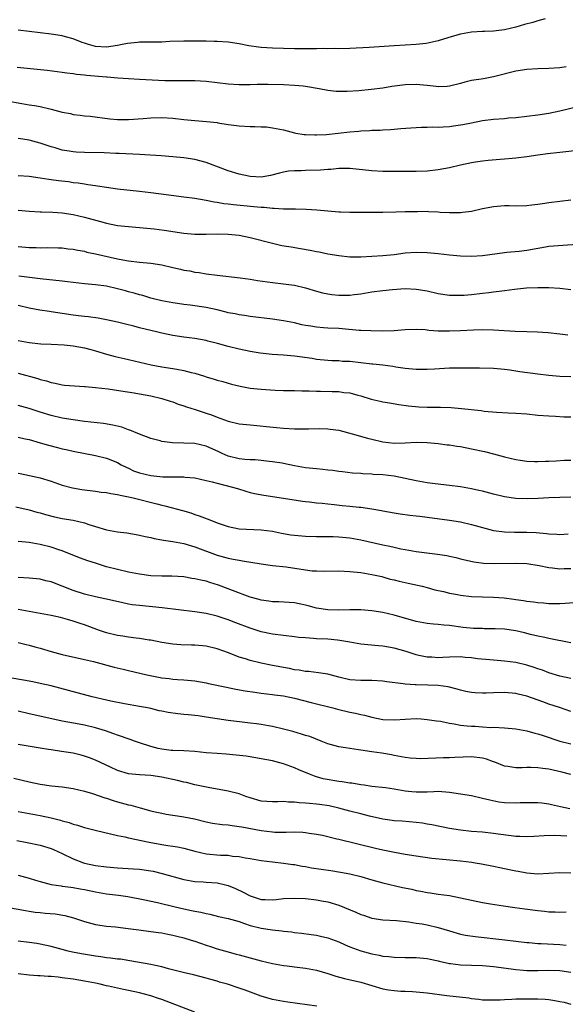
# Model space of a CAD drawing. Units: inches. Extents: x 2511000 to 2514000, y 1551000 to 1554000.
# Drawn here: x 2511819 to 2511918, y 1553219 to 1553397 of the extents above; entities that cross this region are included whole.
import ezdxf

# ---------------------------------------------------------------- set-up
doc = ezdxf.new("R2010")
doc.units = ezdxf.units.IN
doc.header["$MEASUREMENT"] = 0
doc.layers.add('LD25111551_2ft', color=105, linetype='Continuous')

msp = doc.modelspace()

# ---------------------------------------------------------------- linework, layer by layer
at = {"layer": 'LD25111551_2ft'}
for points, elevation in [([(2511914.35, 1553397.65), (2511913, 1553397.28), (2511912.07, 1553397), (2511910.6, 1553396.6), (2511909, 1553396.13), (2511907, 1553395.67), (2511905.47, 1553395.47), (2511905, 1553395.43), (2511903.36, 1553395.36), (2511903, 1553395.37), (2511901, 1553395.25), (2511899, 1553394.88), (2511897.54, 1553394.46), (2511895, 1553393.7), (2511894.44, 1553393.56), (2511892.78, 1553393.22), (2511890.98, 1553393.02), (2511887, 1553392.8), (2511882.48, 1553392.48), (2511879, 1553392.29), (2511877, 1553392.24), (2511876.27, 1553392.27), (2511875, 1553392.24), (2511874.26, 1553392.26), (2511873, 1553392.22), (2511872.23, 1553392.23), (2511871, 1553392.2), (2511869, 1553392.25), (2511865, 1553392.36), (2511863, 1553392.47), (2511862.52, 1553392.52), (2511860.76, 1553392.76), (2511859, 1553393.12), (2511857, 1553393.42), (2511855, 1553393.55), (2511854.45, 1553393.55), (2511853, 1553393.6), (2511852.41, 1553393.59), (2511851, 1553393.64), (2511849, 1553393.64), (2511846.46, 1553393.54), (2511845, 1553393.45), (2511844.55, 1553393.45), (2511843, 1553393.42), (2511841, 1553393.42), (2511840.61, 1553393.39), (2511838.79, 1553393.21), (2511837.82, 1553393), (2511837, 1553392.85), (2511835, 1553392.55), (2511833, 1553392.66), (2511831.72, 1553393), (2511831, 1553393.23), (2511830.63, 1553393.37), (2511829, 1553394.02), (2511827.6, 1553394.4), (2511827, 1553394.58), (2511825, 1553394.9), (2511819, 1553395.63)], 7172), ([(2511918.15, 1553389), (2511917, 1553388.79), (2511915, 1553388.65), (2511913, 1553388.6), (2511911, 1553388.49), (2511909, 1553388.2), (2511905, 1553387.15), (2511903.19, 1553386.81), (2511901, 1553386.47), (2511899.81, 1553386.19), (2511899, 1553385.97), (2511897, 1553385.46), (2511896.58, 1553385.42), (2511895, 1553385.37), (2511894.61, 1553385.39), (2511893, 1553385.62), (2511892.34, 1553385.66), (2511891, 1553385.8), (2511889, 1553385.72), (2511886.61, 1553385.39), (2511885, 1553385.14), (2511882.87, 1553384.87), (2511880.65, 1553384.65), (2511878.52, 1553384.52), (2511877, 1553384.5), (2511876.52, 1553384.52), (2511875, 1553384.67), (2511873.48, 1553385), (2511871, 1553385.44), (2511870.54, 1553385.46), (2511869, 1553385.62), (2511867, 1553385.71), (2511864.22, 1553385.78), (2511862.23, 1553385.77), (2511861, 1553385.72), (2511860.27, 1553385.73), (2511859, 1553385.7), (2511857, 1553385.84), (2511855, 1553386.1), (2511853, 1553386.33), (2511851, 1553386.44), (2511849.57, 1553386.43), (2511849, 1553386.45), (2511847.57, 1553386.43), (2511845.54, 1553386.46), (2511841, 1553386.66), (2511839, 1553386.78), (2511837.05, 1553386.95), (2511835.13, 1553387.13), (2511835, 1553387.13), (2511831.41, 1553387.41), (2511831, 1553387.48), (2511829.59, 1553387.59), (2511829, 1553387.72), (2511827.82, 1553387.82), (2511827, 1553387.96), (2511824.3, 1553388.3), (2511820.68, 1553388.68), (2511818.84, 1553388.84)], 7170), ([(2511817, 1553382.83), (2511819.67, 1553382.33), (2511821, 1553382.1), (2511821.96, 1553381.96), (2511823, 1553381.77), (2511825, 1553381.31), (2511827, 1553380.78), (2511828.5, 1553380.5), (2511829, 1553380.37), (2511830.25, 1553380.25), (2511831, 1553380.13), (2511832.03, 1553380.03), (2511835.58, 1553379.58), (2511837, 1553379.46), (2511839, 1553379.46), (2511841.65, 1553379.65), (2511843, 1553379.77), (2511845, 1553379.81), (2511847, 1553379.68), (2511849, 1553379.44), (2511851, 1553379.24), (2511853.08, 1553379.08), (2511855, 1553378.88), (2511855.16, 1553378.84), (2511857, 1553378.56), (2511857.54, 1553378.46), (2511859, 1553378.27), (2511861, 1553378.17), (2511861.82, 1553378.18), (2511863, 1553378.14), (2511863.91, 1553378.09), (2511865, 1553377.96), (2511867, 1553377.57), (2511869, 1553377.05), (2511869.27, 1553377), (2511870.76, 1553376.76), (2511871, 1553376.73), (2511872.66, 1553376.66), (2511873, 1553376.66), (2511874.76, 1553376.76), (2511879, 1553377.22), (2511880.66, 1553377.34), (2511881, 1553377.38), (2511882.56, 1553377.44), (2511883, 1553377.49), (2511884.47, 1553377.53), (2511885, 1553377.59), (2511886.35, 1553377.65), (2511887, 1553377.72), (2511888.2, 1553377.8), (2511890.05, 1553377.95), (2511891, 1553377.99), (2511891.94, 1553378.06), (2511893, 1553378.04), (2511893.9, 1553378.1), (2511895, 1553378.07), (2511895.86, 1553378.14), (2511897, 1553378.18), (2511897.73, 1553378.27), (2511899.47, 1553378.53), (2511901, 1553378.87), (2511903, 1553379.27), (2511905, 1553379.5), (2511907, 1553379.64), (2511907.72, 1553379.72), (2511909, 1553379.82), (2511911, 1553380.04), (2511913, 1553380.29), (2511915, 1553380.6), (2511917.01, 1553381.01), (2511920.23, 1553381.77)], 7168), ([(2511920.16, 1553373.84), (2511917.54, 1553373.54), (2511917, 1553373.46), (2511914.78, 1553373.22), (2511913, 1553373), (2511911, 1553372.7), (2511909, 1553372.44), (2511908.39, 1553372.39), (2511907, 1553372.24), (2511906.19, 1553372.19), (2511904, 1553372), (2511903, 1553371.9), (2511901.73, 1553371.73), (2511901, 1553371.61), (2511899, 1553371.18), (2511897, 1553370.71), (2511895, 1553370.33), (2511893, 1553370.12), (2511891, 1553370.04), (2511887.96, 1553370.04), (2511885, 1553370.06), (2511883, 1553370.15), (2511879, 1553370.57), (2511877.45, 1553370.55), (2511877, 1553370.57), (2511875.59, 1553370.41), (2511875, 1553370.4), (2511873.72, 1553370.28), (2511871, 1553370.22), (2511870.18, 1553370.18), (2511869, 1553370.18), (2511867.91, 1553370.09), (2511867, 1553369.92), (2511866.26, 1553369.74), (2511864.69, 1553369.31), (2511863, 1553369.03), (2511861, 1553369.12), (2511859, 1553369.53), (2511857, 1553370.17), (2511853, 1553371.69), (2511851, 1553372.19), (2511849, 1553372.49), (2511847, 1553372.7), (2511844.87, 1553372.87), (2511841, 1553373.13), (2511837.32, 1553373.32), (2511836.68, 1553373.32), (2511834.61, 1553373.39), (2511831, 1553373.48), (2511829.54, 1553373.54), (2511829, 1553373.59), (2511828.28, 1553373.72), (2511827, 1553373.89), (2511825.71, 1553374.29), (2511825, 1553374.47), (2511823, 1553375.19), (2511821, 1553375.7), (2511819.86, 1553375.86), (2511819, 1553376)], 7166), ([(2511919, 1553364.85), (2511917, 1553364.62), (2511915, 1553364.37), (2511914.24, 1553364.24), (2511913, 1553364.09), (2511911.94, 1553363.94), (2511911, 1553363.85), (2511909, 1553363.78), (2511907.82, 1553363.82), (2511907, 1553363.81), (2511905, 1553363.66), (2511903.33, 1553363.33), (2511903, 1553363.28), (2511901, 1553362.83), (2511899.39, 1553362.61), (2511899, 1553362.58), (2511897.45, 1553362.55), (2511897, 1553362.58), (2511895.35, 1553362.65), (2511895, 1553362.7), (2511893.25, 1553362.75), (2511893, 1553362.78), (2511891.25, 1553362.75), (2511891, 1553362.76), (2511889, 1553362.72), (2511887.3, 1553362.7), (2511885, 1553362.65), (2511883, 1553362.63), (2511881.37, 1553362.63), (2511881, 1553362.62), (2511879, 1553362.61), (2511877.34, 1553362.66), (2511877, 1553362.68), (2511873.02, 1553363.02), (2511871.14, 1553363.14), (2511869.21, 1553363.21), (2511869, 1553363.2), (2511867.25, 1553363.25), (2511867, 1553363.23), (2511865.35, 1553363.35), (2511865, 1553363.33), (2511863.51, 1553363.51), (2511863, 1553363.52), (2511861.67, 1553363.67), (2511857.99, 1553363.99), (2511857, 1553364.13), (2511856.2, 1553364.2), (2511855, 1553364.43), (2511854.49, 1553364.49), (2511853, 1553364.8), (2511851, 1553365.14), (2511849, 1553365.42), (2511845.81, 1553365.81), (2511843, 1553366.18), (2511841, 1553366.43), (2511837, 1553366.85), (2511835, 1553367.12), (2511833.38, 1553367.38), (2511833, 1553367.42), (2511831.65, 1553367.65), (2511831, 1553367.72), (2511829.91, 1553367.91), (2511829, 1553368), (2511828.14, 1553368.14), (2511826.35, 1553368.35), (2511825, 1553368.53), (2511824.57, 1553368.57), (2511823, 1553368.82), (2511821, 1553369.11), (2511819, 1553369.25)], 7164), ([(2511819, 1553363.04), (2511821, 1553362.86), (2511823, 1553362.76), (2511823.24, 1553362.76), (2511825.31, 1553362.69), (2511827, 1553362.55), (2511829, 1553362.24), (2511831, 1553361.79), (2511833.9, 1553361), (2511835, 1553360.68), (2511837, 1553360.28), (2511839, 1553360.09), (2511841, 1553359.93), (2511843.64, 1553359.64), (2511845.42, 1553359.42), (2511849, 1553358.89), (2511851, 1553358.72), (2511853, 1553358.73), (2511855, 1553358.78), (2511857, 1553358.72), (2511859, 1553358.49), (2511861, 1553358.09), (2511865, 1553357.05), (2511866.68, 1553356.68), (2511868.38, 1553356.38), (2511870.11, 1553356.11), (2511871.82, 1553355.82), (2511873, 1553355.57), (2511873.48, 1553355.48), (2511875, 1553355.17), (2511877, 1553354.82), (2511879, 1553354.63), (2511881, 1553354.63), (2511883, 1553354.72), (2511885, 1553354.83), (2511887, 1553355.02), (2511889, 1553355.3), (2511891, 1553355.46), (2511893, 1553355.4), (2511895, 1553355.21), (2511897, 1553354.99), (2511899, 1553354.8), (2511901, 1553354.72), (2511903, 1553354.83), (2511907, 1553355.4), (2511907.42, 1553355.42), (2511909.63, 1553355.63), (2511911, 1553355.81), (2511914.41, 1553356.41), (2511915, 1553356.5), (2511916.68, 1553356.68), (2511920.98, 1553356.98)], 7162), ([(2511819, 1553356.45), (2511821, 1553356.28), (2511822.29, 1553356.29), (2511823, 1553356.25), (2511824.29, 1553356.29), (2511826.24, 1553356.24), (2511827, 1553356.21), (2511828.07, 1553356.07), (2511829, 1553355.99), (2511829.8, 1553355.8), (2511831, 1553355.61), (2511831.47, 1553355.47), (2511833, 1553355.15), (2511837, 1553354.24), (2511837.95, 1553354.05), (2511839, 1553353.86), (2511841, 1553353.61), (2511843, 1553353.43), (2511845, 1553353.13), (2511847, 1553352.67), (2511848.38, 1553352.38), (2511849, 1553352.21), (2511850.06, 1553352.06), (2511851, 1553351.83), (2511851.75, 1553351.75), (2511853, 1553351.53), (2511855, 1553351.29), (2511859.19, 1553350.81), (2511861, 1553350.55), (2511862.31, 1553350.31), (2511865, 1553349.95), (2511867, 1553349.74), (2511868.48, 1553349.52), (2511869, 1553349.46), (2511870.98, 1553348.98), (2511873, 1553348.36), (2511874.08, 1553348.08), (2511875, 1553347.88), (2511875.77, 1553347.77), (2511877, 1553347.65), (2511877.65, 1553347.65), (2511879, 1553347.68), (2511879.76, 1553347.76), (2511881, 1553347.92), (2511883, 1553348.24), (2511885, 1553348.51), (2511886.71, 1553348.71), (2511889, 1553348.86), (2511891, 1553348.78), (2511893, 1553348.43), (2511895, 1553347.96), (2511897, 1553347.66), (2511897.64, 1553347.64), (2511899, 1553347.65), (2511899.69, 1553347.69), (2511901, 1553347.8), (2511903, 1553348), (2511904.16, 1553348.16), (2511905, 1553348.25), (2511906.47, 1553348.47), (2511907, 1553348.52), (2511908.76, 1553348.76), (2511910.97, 1553348.97), (2511913, 1553349.08), (2511915, 1553349.08), (2511917, 1553348.93), (2511919, 1553348.68)], 7160), ([(2511918.41, 1553340.41), (2511917, 1553340.62), (2511914.88, 1553340.88), (2511912.97, 1553340.97), (2511911, 1553341.01), (2511908.9, 1553341.1), (2511905, 1553341.33), (2511903, 1553341.39), (2511901.36, 1553341.36), (2511899, 1553341.22), (2511897, 1553341.13), (2511895, 1553341.16), (2511893.29, 1553341.29), (2511893, 1553341.34), (2511892.63, 1553341.37), (2511891, 1553341.47), (2511889, 1553341.38), (2511887, 1553341.21), (2511884.84, 1553341.16), (2511882.81, 1553341.19), (2511881, 1553341.3), (2511880.7, 1553341.3), (2511877.59, 1553341.59), (2511877, 1553341.61), (2511875, 1553341.7), (2511874.22, 1553341.78), (2511873, 1553341.85), (2511871.96, 1553342.04), (2511871, 1553342.18), (2511870.32, 1553342.32), (2511869, 1553342.64), (2511867, 1553343.05), (2511865, 1553343.35), (2511861, 1553343.79), (2511859.96, 1553343.96), (2511859, 1553344.08), (2511858.26, 1553344.26), (2511857, 1553344.5), (2511856.62, 1553344.62), (2511855, 1553345), (2511853, 1553345.43), (2511850.16, 1553345.84), (2511849, 1553345.95), (2511847.86, 1553346.14), (2511847, 1553346.25), (2511845, 1553346.64), (2511843.5, 1553347), (2511843, 1553347.13), (2511841.58, 1553347.58), (2511841, 1553347.71), (2511840.03, 1553348.03), (2511839, 1553348.28), (2511838.45, 1553348.45), (2511837, 1553348.83), (2511835, 1553349.27), (2511833, 1553349.55), (2511831, 1553349.72), (2511827.95, 1553350.05), (2511827, 1553350.18), (2511823, 1553350.63), (2511819.13, 1553351.13)], 7158), ([(2511919, 1553332.89), (2511917, 1553332.98), (2511915, 1553333.14), (2511913, 1553333.36), (2511909.77, 1553333.77), (2511907.92, 1553334.08), (2511907, 1553334.2), (2511905, 1553334.39), (2511902.46, 1553334.46), (2511899, 1553334.48), (2511897, 1553334.44), (2511894.3, 1553334.3), (2511893, 1553334.21), (2511891.8, 1553334.2), (2511891, 1553334.22), (2511889.67, 1553334.34), (2511889, 1553334.41), (2511887.34, 1553334.66), (2511886.77, 1553334.77), (2511885, 1553334.99), (2511883.18, 1553335.18), (2511883, 1553335.19), (2511879, 1553335.64), (2511877.69, 1553335.69), (2511877, 1553335.76), (2511875.78, 1553335.78), (2511875, 1553335.83), (2511873, 1553336.04), (2511872.19, 1553336.19), (2511869, 1553336.65), (2511867, 1553336.83), (2511864.96, 1553336.96), (2511862.82, 1553337.18), (2511861, 1553337.47), (2511859, 1553337.89), (2511857, 1553338.39), (2511855.09, 1553338.91), (2511853.34, 1553339.34), (2511853, 1553339.45), (2511851, 1553339.82), (2511849.96, 1553339.96), (2511849, 1553340.06), (2511847, 1553340.35), (2511845, 1553340.81), (2511844.3, 1553341), (2511841, 1553341.78), (2511839.94, 1553342.06), (2511838.41, 1553342.41), (2511837, 1553342.77), (2511835, 1553343.21), (2511833.49, 1553343.49), (2511831.72, 1553343.72), (2511831, 1553343.78), (2511829.93, 1553343.93), (2511829, 1553344.03), (2511825, 1553344.66), (2511824.69, 1553344.69), (2511822.95, 1553344.95), (2511821, 1553345.3), (2511819, 1553345.77)], 7156), ([(2511819, 1553339.49), (2511821, 1553339.08), (2511823.12, 1553338.88), (2511825, 1553338.8), (2511827.34, 1553338.66), (2511829, 1553338.49), (2511831, 1553338.15), (2511832.18, 1553337.82), (2511833, 1553337.61), (2511835, 1553337), (2511836.57, 1553336.57), (2511838.19, 1553336.19), (2511839, 1553336.02), (2511843.07, 1553335.07), (2511845, 1553334.71), (2511847, 1553334.4), (2511847.75, 1553334.25), (2511849, 1553334.04), (2511850.32, 1553333.68), (2511851, 1553333.54), (2511852.74, 1553333), (2511853, 1553332.91), (2511854.48, 1553332.48), (2511855, 1553332.3), (2511856.03, 1553332.03), (2511857.59, 1553331.59), (2511859.2, 1553331.2), (2511861, 1553330.86), (2511863, 1553330.66), (2511865.49, 1553330.51), (2511867, 1553330.44), (2511869, 1553330.39), (2511870.34, 1553330.34), (2511871.64, 1553330.36), (2511873, 1553330.28), (2511873.71, 1553330.29), (2511875.79, 1553330.21), (2511877, 1553330.21), (2511877.94, 1553330.06), (2511879, 1553329.97), (2511880.43, 1553329.57), (2511881, 1553329.44), (2511882.88, 1553328.88), (2511884.48, 1553328.49), (2511885, 1553328.38), (2511886.17, 1553328.17), (2511887.88, 1553327.88), (2511889.64, 1553327.64), (2511891.48, 1553327.48), (2511893, 1553327.42), (2511895.39, 1553327.39), (2511897.32, 1553327.32), (2511899.17, 1553327.17), (2511902.78, 1553326.78), (2511903.3, 1553326.7), (2511905.51, 1553326.49), (2511907.63, 1553326.37), (2511909, 1553326.31), (2511911, 1553326.18), (2511913, 1553325.98), (2511915, 1553325.81), (2511916.22, 1553325.78), (2511917.68, 1553325.68), (2511919, 1553325.66)], 7154), ([(2511819, 1553333.57), (2511822.57, 1553332.57), (2511823, 1553332.42), (2511824.14, 1553332.14), (2511825, 1553331.84), (2511825.73, 1553331.73), (2511827, 1553331.43), (2511827.41, 1553331.41), (2511829.24, 1553331.24), (2511831, 1553331.15), (2511831.12, 1553331.12), (2511833.04, 1553330.96), (2511835.29, 1553330.71), (2511837.62, 1553330.38), (2511839.99, 1553330.01), (2511841, 1553329.84), (2511843, 1553329.47), (2511845, 1553329), (2511846.52, 1553328.52), (2511847, 1553328.35), (2511847.97, 1553327.97), (2511849, 1553327.64), (2511849.45, 1553327.45), (2511851.03, 1553326.96), (2511853, 1553326.34), (2511853.99, 1553325.99), (2511855, 1553325.59), (2511857, 1553324.87), (2511859, 1553324.42), (2511861, 1553324.19), (2511865.72, 1553323.72), (2511867, 1553323.61), (2511869, 1553323.49), (2511869.5, 1553323.5), (2511871, 1553323.48), (2511871.51, 1553323.51), (2511873.54, 1553323.54), (2511875, 1553323.51), (2511875.45, 1553323.45), (2511877, 1553323.22), (2511879.41, 1553322.59), (2511882.19, 1553321.81), (2511883, 1553321.6), (2511885, 1553321.12), (2511887, 1553320.91), (2511889, 1553320.95), (2511891, 1553321.05), (2511893, 1553321.03), (2511895, 1553320.84), (2511896.61, 1553320.61), (2511897, 1553320.57), (2511898.35, 1553320.35), (2511899, 1553320.27), (2511901, 1553319.89), (2511903.36, 1553319.36), (2511905, 1553318.94), (2511907, 1553318.4), (2511909, 1553317.92), (2511909.79, 1553317.79), (2511911, 1553317.62), (2511912.4, 1553317.6), (2511913, 1553317.55), (2511914.39, 1553317.61), (2511915, 1553317.62), (2511916.31, 1553317.69), (2511917.81, 1553317.8), (2511919, 1553317.82)], 7152), ([(2511919, 1553311.12), (2511917, 1553311.09), (2511915.02, 1553311.02), (2511913.09, 1553310.91), (2511911.17, 1553310.83), (2511909, 1553310.9), (2511907, 1553311.17), (2511905, 1553311.64), (2511903, 1553312.19), (2511902.35, 1553312.35), (2511901, 1553312.65), (2511899, 1553312.98), (2511897, 1553313.26), (2511894.45, 1553313.55), (2511893, 1553313.74), (2511891, 1553314.1), (2511889, 1553314.53), (2511887, 1553314.91), (2511885, 1553315.14), (2511883.24, 1553315.24), (2511883, 1553315.28), (2511881.34, 1553315.34), (2511881, 1553315.4), (2511879.49, 1553315.49), (2511877.71, 1553315.71), (2511877, 1553315.78), (2511875.94, 1553315.94), (2511875, 1553316.02), (2511874.13, 1553316.13), (2511873, 1553316.22), (2511871, 1553316.45), (2511869, 1553316.81), (2511867, 1553317.22), (2511866.75, 1553317.25), (2511865, 1553317.54), (2511864.42, 1553317.58), (2511863, 1553317.76), (2511861.87, 1553317.87), (2511861, 1553317.89), (2511860.04, 1553317.96), (2511859, 1553318.07), (2511857, 1553318.56), (2511855.94, 1553319), (2511855.3, 1553319.3), (2511853, 1553320.33), (2511851, 1553320.83), (2511849, 1553320.9), (2511846.94, 1553320.94), (2511845, 1553321.22), (2511844.68, 1553321.32), (2511843, 1553321.75), (2511841, 1553322.52), (2511839.25, 1553323.26), (2511839, 1553323.33), (2511837.78, 1553323.78), (2511836.17, 1553324.17), (2511834.45, 1553324.45), (2511831, 1553324.82), (2511829, 1553325.1), (2511827, 1553325.43), (2511825, 1553325.87), (2511823, 1553326.48), (2511821, 1553327.16), (2511819, 1553327.73)], 7150), ([(2511819, 1553321.95), (2511820.31, 1553321.69), (2511821, 1553321.53), (2511823, 1553320.98), (2511824.53, 1553320.53), (2511826.13, 1553320.13), (2511827, 1553319.89), (2511827.74, 1553319.74), (2511829, 1553319.42), (2511833, 1553318.66), (2511835, 1553318.16), (2511837, 1553317.37), (2511837.65, 1553317), (2511838.54, 1553316.54), (2511839, 1553316.35), (2511839.91, 1553315.91), (2511841, 1553315.5), (2511843, 1553315.02), (2511845.18, 1553314.82), (2511847, 1553314.82), (2511847.2, 1553314.8), (2511849, 1553314.81), (2511849.23, 1553314.77), (2511851, 1553314.6), (2511853, 1553314.16), (2511854.11, 1553313.89), (2511855, 1553313.64), (2511857.55, 1553313), (2511858.67, 1553312.67), (2511860.18, 1553312.18), (2511861, 1553311.98), (2511861.77, 1553311.77), (2511863.46, 1553311.46), (2511867, 1553310.95), (2511870.42, 1553310.42), (2511871, 1553310.35), (2511871.72, 1553310.28), (2511873, 1553310.1), (2511873.98, 1553310.02), (2511875, 1553309.89), (2511876.2, 1553309.8), (2511877.64, 1553309.64), (2511879, 1553309.52), (2511880.68, 1553309.32), (2511881, 1553309.3), (2511883, 1553309.02), (2511884.73, 1553308.73), (2511885, 1553308.66), (2511887, 1553308.29), (2511888.11, 1553308.11), (2511889.87, 1553307.87), (2511891, 1553307.76), (2511891.67, 1553307.67), (2511893, 1553307.51), (2511897, 1553306.97), (2511899, 1553306.65), (2511901, 1553306.18), (2511903, 1553305.61), (2511905, 1553305.12), (2511907, 1553304.85), (2511908.79, 1553304.79), (2511911, 1553304.78), (2511912.71, 1553304.71), (2511914.56, 1553304.56), (2511915, 1553304.5), (2511916.44, 1553304.44), (2511917, 1553304.37), (2511918.51, 1553304.51)], 7148), ([(2511819, 1553315.44), (2511819.39, 1553315.39), (2511821.06, 1553315.06), (2511823, 1553314.64), (2511825, 1553314.01), (2511827, 1553313.31), (2511828.84, 1553312.84), (2511830.54, 1553312.54), (2511833, 1553312.21), (2511834.05, 1553312.05), (2511835, 1553311.94), (2511835.78, 1553311.78), (2511837, 1553311.62), (2511837.48, 1553311.48), (2511839, 1553311.2), (2511839.82, 1553311), (2511844.11, 1553309.89), (2511845, 1553309.67), (2511845.56, 1553309.56), (2511848.72, 1553308.72), (2511850.26, 1553308.26), (2511851, 1553308.01), (2511851.77, 1553307.77), (2511853.21, 1553307.21), (2511853.69, 1553307), (2511855, 1553306.49), (2511857, 1553305.79), (2511859, 1553305.41), (2511863, 1553305.24), (2511865, 1553304.95), (2511866.62, 1553304.62), (2511868.33, 1553304.33), (2511869, 1553304.23), (2511871, 1553304.04), (2511873, 1553304.01), (2511875, 1553304.03), (2511875.99, 1553303.99), (2511877, 1553303.97), (2511879, 1553303.76), (2511881, 1553303.4), (2511885, 1553302.51), (2511886.26, 1553302.26), (2511887, 1553302.06), (2511888.23, 1553301.77), (2511889, 1553301.63), (2511891, 1553301.3), (2511894.83, 1553300.83), (2511896.55, 1553300.55), (2511897, 1553300.43), (2511898.2, 1553300.2), (2511899, 1553299.98), (2511901.45, 1553299.45), (2511903.19, 1553299.19), (2511905.1, 1553299.1), (2511909.19, 1553299.19), (2511911, 1553299.1), (2511913.24, 1553298.76), (2511915, 1553298.4), (2511915.66, 1553298.34), (2511917, 1553298.17), (2511917.79, 1553298.21), (2511919, 1553298.22)], 7146), ([(2511818.6, 1553309.4), (2511821, 1553308.85), (2511822.43, 1553308.43), (2511823, 1553308.29), (2511823.98, 1553307.98), (2511825.58, 1553307.58), (2511827, 1553307.29), (2511829, 1553306.96), (2511831, 1553306.48), (2511831.83, 1553306.17), (2511833, 1553305.81), (2511835, 1553305.24), (2511837, 1553304.88), (2511838.66, 1553304.66), (2511840.35, 1553304.35), (2511841, 1553304.23), (2511841.99, 1553303.99), (2511843, 1553303.81), (2511843.63, 1553303.63), (2511845, 1553303.42), (2511845.33, 1553303.33), (2511847, 1553303.11), (2511849, 1553302.73), (2511851, 1553302.14), (2511855, 1553300.65), (2511857, 1553300.08), (2511857.92, 1553299.92), (2511859, 1553299.7), (2511859.61, 1553299.61), (2511863, 1553299.04), (2511865, 1553298.78), (2511867.49, 1553298.51), (2511871, 1553297.96), (2511872.18, 1553297.82), (2511873, 1553297.78), (2511874.25, 1553297.75), (2511877, 1553297.78), (2511879, 1553297.69), (2511881, 1553297.47), (2511883, 1553297.16), (2511884.77, 1553296.77), (2511885, 1553296.73), (2511886.32, 1553296.32), (2511887, 1553296.18), (2511887.93, 1553295.93), (2511889, 1553295.67), (2511889.57, 1553295.57), (2511892.11, 1553295), (2511893, 1553294.78), (2511894.38, 1553294.38), (2511895.92, 1553294.08), (2511897, 1553293.78), (2511898.48, 1553293.52), (2511899, 1553293.4), (2511901, 1553293.16), (2511903, 1553293.07), (2511905, 1553293.03), (2511906.89, 1553292.89), (2511908.65, 1553292.65), (2511909, 1553292.59), (2511910.42, 1553292.42), (2511911, 1553292.32), (2511912.21, 1553292.21), (2511913, 1553292.09), (2511914.01, 1553292.01), (2511915, 1553291.9), (2511917, 1553291.86), (2511917.95, 1553291.95), (2511921, 1553292.16)], 7144), ([(2511919, 1553284.78), (2511917.16, 1553285.16), (2511916.78, 1553285.22), (2511915, 1553285.58), (2511914.29, 1553285.71), (2511913, 1553285.99), (2511911.7, 1553286.3), (2511910.58, 1553286.58), (2511909, 1553286.95), (2511907, 1553287.22), (2511905.29, 1553287.29), (2511905, 1553287.32), (2511903.32, 1553287.32), (2511903, 1553287.34), (2511901.36, 1553287.36), (2511899.53, 1553287.53), (2511897, 1553287.88), (2511895.99, 1553287.99), (2511895, 1553288.06), (2511894.16, 1553288.16), (2511893, 1553288.26), (2511891, 1553288.66), (2511887, 1553289.8), (2511885.97, 1553290.03), (2511885, 1553290.27), (2511883, 1553290.58), (2511881, 1553290.73), (2511879, 1553290.73), (2511877, 1553290.68), (2511875, 1553290.73), (2511873, 1553291.05), (2511871.48, 1553291.48), (2511871, 1553291.6), (2511869.84, 1553291.84), (2511869, 1553291.99), (2511866.18, 1553292.18), (2511865, 1553292.22), (2511864.33, 1553292.33), (2511863, 1553292.49), (2511862.61, 1553292.61), (2511860.99, 1553293.01), (2511857.77, 1553294.23), (2511857, 1553294.55), (2511855.23, 1553295.23), (2511853.69, 1553295.69), (2511853, 1553295.92), (2511852.09, 1553296.09), (2511851, 1553296.38), (2511850.44, 1553296.44), (2511849, 1553296.7), (2511846.83, 1553296.83), (2511845, 1553296.81), (2511843, 1553296.9), (2511841, 1553297.17), (2511839, 1553297.56), (2511837, 1553298.01), (2511835, 1553298.53), (2511833, 1553299.16), (2511831.62, 1553299.62), (2511830.15, 1553300.15), (2511827, 1553301.41), (2511826.41, 1553301.59), (2511825, 1553302.07), (2511823, 1553302.56), (2511821, 1553302.9), (2511819, 1553303.1)], 7142), ([(2511919, 1553278.31), (2511917, 1553278.74), (2511915, 1553279.34), (2511913.82, 1553279.82), (2511913, 1553280.08), (2511912.33, 1553280.33), (2511911, 1553280.74), (2511909, 1553281.21), (2511907, 1553281.48), (2511904.33, 1553281.67), (2511902.1, 1553281.9), (2511901, 1553282.08), (2511899.85, 1553282.15), (2511899, 1553282.24), (2511897, 1553282.2), (2511895.85, 1553282.15), (2511895, 1553282.08), (2511893.84, 1553282.16), (2511893, 1553282.16), (2511891.51, 1553282.49), (2511891, 1553282.58), (2511889.19, 1553283.19), (2511887, 1553283.82), (2511885.98, 1553283.98), (2511885, 1553284.16), (2511884.21, 1553284.21), (2511881, 1553284.54), (2511879, 1553284.88), (2511877.21, 1553285.21), (2511876.76, 1553285.24), (2511875, 1553285.42), (2511873, 1553285.51), (2511872.43, 1553285.57), (2511871, 1553285.65), (2511869.76, 1553285.76), (2511869, 1553285.87), (2511867, 1553286.09), (2511865, 1553286.35), (2511863, 1553286.78), (2511861, 1553287.42), (2511858.4, 1553288.4), (2511857, 1553288.96), (2511855, 1553289.61), (2511853, 1553290.09), (2511851, 1553290.4), (2511845.1, 1553291.1), (2511841, 1553291.5), (2511839.67, 1553291.67), (2511839, 1553291.79), (2511837.98, 1553291.98), (2511835, 1553292.66), (2511834.73, 1553292.73), (2511833, 1553293.09), (2511831, 1553293.58), (2511829, 1553294.23), (2511825, 1553295.79), (2511824.01, 1553296.01), (2511823, 1553296.27), (2511821, 1553296.49), (2511819, 1553296.61)], 7140), ([(2511919, 1553272.38), (2511916.95, 1553273.05), (2511915, 1553273.7), (2511913.89, 1553274.11), (2511911, 1553275.1), (2511909.46, 1553275.46), (2511909, 1553275.59), (2511907, 1553275.79), (2511905, 1553275.75), (2511903.68, 1553275.68), (2511903, 1553275.66), (2511901.7, 1553275.7), (2511901, 1553275.77), (2511899.98, 1553275.98), (2511899, 1553276.22), (2511898.41, 1553276.41), (2511896.8, 1553276.8), (2511895, 1553277.05), (2511893.13, 1553277.13), (2511891, 1553277.15), (2511890.82, 1553277.18), (2511889, 1553277.27), (2511888.65, 1553277.35), (2511885.71, 1553277.71), (2511885, 1553277.83), (2511883, 1553277.94), (2511881, 1553277.94), (2511879, 1553278.08), (2511877, 1553278.56), (2511875, 1553279.1), (2511873.37, 1553279.37), (2511871.56, 1553279.56), (2511871, 1553279.59), (2511869.82, 1553279.82), (2511869, 1553279.89), (2511868.11, 1553280.11), (2511867, 1553280.29), (2511864.72, 1553280.72), (2511863, 1553281.09), (2511861, 1553281.58), (2511860.13, 1553281.87), (2511859, 1553282.2), (2511857.06, 1553282.94), (2511855, 1553283.68), (2511853, 1553284.16), (2511851, 1553284.36), (2511850.36, 1553284.36), (2511848.42, 1553284.42), (2511847, 1553284.52), (2511845, 1553284.83), (2511843, 1553285.24), (2511842.73, 1553285.27), (2511841, 1553285.57), (2511840.38, 1553285.62), (2511839, 1553285.8), (2511837.96, 1553285.96), (2511837, 1553286.08), (2511835, 1553286.57), (2511833.73, 1553287), (2511831, 1553288.01), (2511830.25, 1553288.25), (2511829, 1553288.7), (2511827.95, 1553289), (2511826.66, 1553289.34), (2511825, 1553289.7), (2511823, 1553290.1), (2511821.67, 1553290.33), (2511821, 1553290.47), (2511819, 1553290.83)], 7138), ([(2511819, 1553284.84), (2511820.48, 1553284.48), (2511821, 1553284.37), (2511822.07, 1553284.07), (2511823, 1553283.82), (2511825, 1553283.22), (2511827, 1553282.68), (2511831, 1553281.78), (2511832.63, 1553281.37), (2511836.37, 1553280.37), (2511837.99, 1553279.99), (2511839, 1553279.77), (2511842.27, 1553279), (2511843.21, 1553278.79), (2511845, 1553278.47), (2511846.33, 1553278.33), (2511847, 1553278.22), (2511847.86, 1553278.14), (2511849, 1553278.07), (2511851, 1553277.89), (2511853, 1553277.55), (2511853.44, 1553277.44), (2511856.73, 1553276.73), (2511858.41, 1553276.41), (2511860.1, 1553276.1), (2511861.82, 1553275.82), (2511863, 1553275.64), (2511865, 1553275.42), (2511865.36, 1553275.36), (2511867, 1553275.2), (2511869, 1553274.79), (2511872.02, 1553273.98), (2511875.91, 1553273), (2511876.77, 1553272.77), (2511879, 1553272.25), (2511880.05, 1553272.05), (2511881, 1553271.81), (2511881.67, 1553271.67), (2511883, 1553271.31), (2511885, 1553270.92), (2511887.16, 1553270.84), (2511889, 1553270.98), (2511891, 1553271.06), (2511891.89, 1553271), (2511893, 1553270.92), (2511894.66, 1553270.66), (2511895.41, 1553270.59), (2511897, 1553270.25), (2511897.87, 1553270.13), (2511899, 1553269.89), (2511900.23, 1553269.77), (2511901, 1553269.68), (2511901.67, 1553269.67), (2511903, 1553269.56), (2511904.52, 1553269.48), (2511905, 1553269.49), (2511907, 1553269.42), (2511909, 1553269.23), (2511911, 1553268.86), (2511912.44, 1553268.44), (2511913, 1553268.31), (2511913.98, 1553267.98), (2511917, 1553267), (2511919, 1553266.5)], 7136), ([(2511919, 1553260.93), (2511917.36, 1553261.36), (2511915, 1553261.9), (2511913.93, 1553262.07), (2511913, 1553262.19), (2511911.75, 1553262.25), (2511911, 1553262.23), (2511910.16, 1553262.16), (2511909, 1553262.17), (2511907.59, 1553262.41), (2511907, 1553262.48), (2511905.21, 1553263.21), (2511905, 1553263.27), (2511903.72, 1553263.72), (2511903, 1553263.91), (2511901, 1553264.13), (2511898.02, 1553264.02), (2511897, 1553263.95), (2511895.96, 1553263.96), (2511891.81, 1553263.81), (2511891, 1553263.82), (2511889.89, 1553263.89), (2511889, 1553264.01), (2511887, 1553264.42), (2511886.53, 1553264.53), (2511884.8, 1553264.8), (2511883, 1553265.03), (2511881, 1553265.34), (2511880.58, 1553265.42), (2511879, 1553265.64), (2511878.2, 1553265.8), (2511877, 1553265.95), (2511875, 1553266.51), (2511873.83, 1553267), (2511871.8, 1553267.8), (2511871, 1553268.04), (2511870.28, 1553268.28), (2511868.71, 1553268.71), (2511867, 1553269.14), (2511865, 1553269.61), (2511864.27, 1553269.73), (2511863, 1553269.98), (2511862.11, 1553270.11), (2511861, 1553270.27), (2511859.55, 1553270.45), (2511857, 1553270.75), (2511855.03, 1553271.03), (2511853, 1553271.35), (2511851.56, 1553271.56), (2511849.75, 1553271.75), (2511849, 1553271.81), (2511847.92, 1553271.92), (2511846.15, 1553272.15), (2511845, 1553272.41), (2511844.5, 1553272.5), (2511843, 1553272.88), (2511842.42, 1553273), (2511841, 1553273.27), (2511838.28, 1553273.72), (2511835.8, 1553274.2), (2511835, 1553274.38), (2511832.43, 1553275), (2511828.13, 1553276.13), (2511825, 1553276.97), (2511823, 1553277.44), (2511821.7, 1553277.7), (2511820, 1553278), (2511817.53, 1553278.47)], 7134), ([(2511918.76, 1553254.76), (2511917.08, 1553255.08), (2511915.47, 1553255.47), (2511915, 1553255.6), (2511913.74, 1553255.74), (2511913, 1553255.84), (2511911, 1553255.84), (2511909.81, 1553255.81), (2511909, 1553255.77), (2511907, 1553255.84), (2511905.97, 1553255.97), (2511904.3, 1553256.3), (2511903, 1553256.64), (2511901, 1553257.07), (2511899, 1553257.41), (2511897, 1553257.71), (2511895, 1553257.85), (2511894.19, 1553257.81), (2511893, 1553257.78), (2511892.27, 1553257.73), (2511891, 1553257.75), (2511890.2, 1553257.8), (2511889, 1553257.95), (2511887, 1553258.29), (2511885.48, 1553258.52), (2511883, 1553258.81), (2511881.61, 1553259), (2511881, 1553259.08), (2511879.37, 1553259.37), (2511879, 1553259.39), (2511877.63, 1553259.63), (2511877, 1553259.68), (2511874.2, 1553260.2), (2511873, 1553260.56), (2511872.64, 1553260.64), (2511871.69, 1553261), (2511869.79, 1553261.79), (2511869, 1553262.15), (2511867, 1553262.88), (2511865, 1553263.4), (2511863, 1553263.79), (2511861.98, 1553263.98), (2511860.25, 1553264.25), (2511858.48, 1553264.48), (2511856.63, 1553264.63), (2511855, 1553264.73), (2511853, 1553264.9), (2511851, 1553265.1), (2511849, 1553265.22), (2511847, 1553265.28), (2511846.7, 1553265.3), (2511845, 1553265.51), (2511844.33, 1553265.67), (2511843, 1553266.02), (2511841, 1553266.67), (2511840.07, 1553267), (2511839.3, 1553267.3), (2511837, 1553268.08), (2511836.33, 1553268.33), (2511834.85, 1553268.85), (2511833, 1553269.41), (2511831, 1553269.87), (2511830.04, 1553270.04), (2511827, 1553270.61), (2511825.1, 1553271), (2511821, 1553271.92), (2511819, 1553272.39)], 7132), ([(2511918.23, 1553249.77), (2511916.1, 1553249.9), (2511914.13, 1553249.87), (2511912.25, 1553249.75), (2511911, 1553249.69), (2511909.75, 1553249.75), (2511909, 1553249.75), (2511908.16, 1553249.84), (2511905.84, 1553250.16), (2511905, 1553250.29), (2511903, 1553250.5), (2511901, 1553250.67), (2511899, 1553250.87), (2511897, 1553251.19), (2511893.85, 1553251.85), (2511893, 1553252), (2511892.13, 1553252.13), (2511891, 1553252.28), (2511888.49, 1553252.49), (2511887, 1553252.59), (2511886.65, 1553252.65), (2511885, 1553252.86), (2511882.57, 1553253.43), (2511881, 1553253.83), (2511879, 1553254.31), (2511877, 1553254.84), (2511875.27, 1553255.27), (2511873.54, 1553255.54), (2511873, 1553255.61), (2511871.69, 1553255.69), (2511871, 1553255.77), (2511869.82, 1553255.82), (2511869, 1553255.95), (2511867.94, 1553255.94), (2511867, 1553256.05), (2511865.99, 1553255.99), (2511865, 1553255.99), (2511863, 1553256.15), (2511861, 1553256.72), (2511860.17, 1553257), (2511859, 1553257.45), (2511857, 1553257.97), (2511853.4, 1553258.6), (2511851, 1553259.11), (2511849.48, 1553259.48), (2511849, 1553259.58), (2511847.86, 1553259.86), (2511845, 1553260.47), (2511843, 1553260.75), (2511841, 1553260.87), (2511839, 1553261.08), (2511837, 1553261.7), (2511835.74, 1553262.26), (2511833, 1553263.53), (2511831.95, 1553263.95), (2511831, 1553264.3), (2511830.45, 1553264.45), (2511829, 1553264.8), (2511826.86, 1553265.14), (2511825, 1553265.39), (2511824.53, 1553265.47), (2511823, 1553265.7), (2511819, 1553266.41)], 7130), ([(2511818.27, 1553260.27), (2511821, 1553259.63), (2511823, 1553259.21), (2511825.08, 1553258.92), (2511827, 1553258.73), (2511829, 1553258.44), (2511831, 1553257.96), (2511832.48, 1553257.52), (2511834.73, 1553256.73), (2511835, 1553256.66), (2511836.23, 1553256.23), (2511837, 1553256.03), (2511839, 1553255.48), (2511839.4, 1553255.4), (2511841.09, 1553254.91), (2511843, 1553254.41), (2511843.78, 1553254.22), (2511845, 1553253.96), (2511845.8, 1553253.8), (2511848.63, 1553253.37), (2511849, 1553253.3), (2511850.91, 1553252.91), (2511853, 1553252.4), (2511854.17, 1553252.17), (2511855.94, 1553251.94), (2511857, 1553251.86), (2511857.73, 1553251.73), (2511859, 1553251.57), (2511859.46, 1553251.46), (2511863, 1553250.8), (2511865, 1553250.57), (2511865.47, 1553250.53), (2511867, 1553250.55), (2511867.48, 1553250.52), (2511869, 1553250.58), (2511870.53, 1553250.53), (2511871, 1553250.47), (2511871.64, 1553250.36), (2511873, 1553250.18), (2511874.04, 1553249.96), (2511876.66, 1553249.34), (2511877, 1553249.24), (2511883.64, 1553247.64), (2511885, 1553247.34), (2511887.08, 1553246.92), (2511889, 1553246.57), (2511891, 1553246.22), (2511893.81, 1553245.81), (2511899, 1553245.32), (2511901.09, 1553245.09), (2511901.65, 1553245), (2511902.81, 1553244.81), (2511905, 1553244.4), (2511906.14, 1553244.14), (2511907, 1553243.98), (2511909, 1553243.53), (2511909.46, 1553243.46), (2511911, 1553243.15), (2511913, 1553243), (2511915, 1553243.1), (2511917, 1553243.22), (2511919, 1553243.14)], 7128), ([(2511819, 1553254.28), (2511823, 1553253.53), (2511825, 1553253.11), (2511826.69, 1553252.69), (2511827, 1553252.59), (2511828.25, 1553252.25), (2511829, 1553251.98), (2511829.77, 1553251.77), (2511831, 1553251.38), (2511833.18, 1553250.82), (2511837, 1553249.94), (2511838.32, 1553249.68), (2511839, 1553249.5), (2511842.69, 1553248.69), (2511845, 1553248.27), (2511846.12, 1553248.12), (2511847, 1553247.98), (2511847.84, 1553247.84), (2511849, 1553247.62), (2511851, 1553247.08), (2511853, 1553246.62), (2511855.64, 1553246.36), (2511857, 1553246.34), (2511857.79, 1553246.21), (2511859, 1553246.14), (2511860.1, 1553245.9), (2511861, 1553245.76), (2511863, 1553245.39), (2511865, 1553245.15), (2511867, 1553244.94), (2511868.67, 1553244.67), (2511869, 1553244.65), (2511870.38, 1553244.38), (2511871, 1553244.29), (2511872.09, 1553244.09), (2511875.57, 1553243.57), (2511877.3, 1553243.3), (2511879, 1553242.98), (2511881, 1553242.49), (2511883, 1553241.89), (2511885, 1553241.35), (2511888.54, 1553240.54), (2511890.2, 1553240.2), (2511891, 1553240), (2511891.87, 1553239.87), (2511893, 1553239.61), (2511893.55, 1553239.55), (2511895, 1553239.33), (2511897.05, 1553239.05), (2511899, 1553238.67), (2511901, 1553238.21), (2511903, 1553237.82), (2511904.42, 1553237.58), (2511906.81, 1553237.19), (2511908.87, 1553236.87), (2511910.63, 1553236.63), (2511913, 1553236.34), (2511914.23, 1553236.23), (2511915, 1553236.14), (2511916.11, 1553236.11), (2511917, 1553236.06), (2511918.11, 1553236.11)], 7126), ([(2511818.8, 1553249), (2511820.65, 1553248.65), (2511823, 1553248.15), (2511825, 1553247.55), (2511825.39, 1553247.39), (2511827, 1553246.66), (2511829, 1553245.71), (2511830.82, 1553245), (2511831, 1553244.94), (2511833, 1553244.51), (2511835, 1553244.23), (2511837, 1553244.05), (2511839.88, 1553243.88), (2511841, 1553243.8), (2511843, 1553243.52), (2511843.44, 1553243.44), (2511845.07, 1553243.07), (2511849, 1553241.99), (2511851, 1553241.61), (2511852.46, 1553241.54), (2511853, 1553241.48), (2511855, 1553241.34), (2511856.51, 1553241), (2511857, 1553240.87), (2511858.31, 1553240.31), (2511859.69, 1553239.69), (2511861, 1553238.99), (2511863, 1553238.36), (2511863.68, 1553238.32), (2511865, 1553238.27), (2511865.67, 1553238.33), (2511867, 1553238.5), (2511869, 1553238.61), (2511871, 1553238.51), (2511873, 1553238.3), (2511873.88, 1553238.12), (2511875, 1553237.92), (2511877, 1553237.29), (2511880.07, 1553236.07), (2511881, 1553235.65), (2511881.5, 1553235.5), (2511883, 1553234.96), (2511885, 1553234.67), (2511887.45, 1553234.55), (2511889.68, 1553234.32), (2511891, 1553234.09), (2511892.07, 1553233.93), (2511893, 1553233.75), (2511895, 1553233.28), (2511897, 1553232.65), (2511899, 1553232.1), (2511899.91, 1553231.91), (2511901.65, 1553231.65), (2511907.05, 1553231.05), (2511911, 1553230.56), (2511911.46, 1553230.54), (2511913, 1553230.4), (2511913.6, 1553230.4), (2511917, 1553230.21), (2511918.11, 1553230.11)], 7124), ([(2511819, 1553242.74), (2511821, 1553242.2), (2511822.18, 1553241.82), (2511823, 1553241.58), (2511825, 1553241.03), (2511826.79, 1553240.79), (2511827, 1553240.78), (2511828.57, 1553240.57), (2511829, 1553240.54), (2511830.26, 1553240.26), (2511831, 1553240.13), (2511833, 1553239.7), (2511835, 1553239.39), (2511837.15, 1553239.15), (2511838.89, 1553238.89), (2511841.65, 1553238.35), (2511844.2, 1553237.8), (2511847.44, 1553237), (2511849, 1553236.63), (2511850.37, 1553236.37), (2511851, 1553236.22), (2511852.04, 1553236.04), (2511853, 1553235.79), (2511853.66, 1553235.66), (2511855.27, 1553235.27), (2511857, 1553234.91), (2511859, 1553234.35), (2511859.97, 1553234.03), (2511861, 1553233.66), (2511863, 1553233.16), (2511865, 1553232.86), (2511866.68, 1553232.68), (2511867, 1553232.63), (2511868.47, 1553232.47), (2511869, 1553232.38), (2511870.25, 1553232.25), (2511872.02, 1553232.02), (2511873, 1553231.87), (2511873.71, 1553231.71), (2511875, 1553231.4), (2511877, 1553230.68), (2511878.15, 1553230.15), (2511879, 1553229.81), (2511881, 1553229.03), (2511883, 1553228.5), (2511884.29, 1553228.29), (2511885, 1553228.12), (2511886.04, 1553228.04), (2511887, 1553227.91), (2511889, 1553227.87), (2511891, 1553227.86), (2511893, 1553227.68), (2511893.55, 1553227.55), (2511895, 1553227.25), (2511895.19, 1553227.19), (2511897, 1553226.78), (2511897.24, 1553226.76), (2511899, 1553226.52), (2511903, 1553226.43), (2511905, 1553226.25), (2511908.19, 1553225.81), (2511909, 1553225.68), (2511910.42, 1553225.58), (2511911, 1553225.52), (2511913, 1553225.52), (2511915, 1553225.57), (2511917, 1553225.47), (2511919, 1553225.22)], 7122), ([(2511817, 1553236.93), (2511820.34, 1553236.34), (2511821, 1553236.25), (2511822.08, 1553236.08), (2511823, 1553236), (2511823.89, 1553235.89), (2511825.73, 1553235.73), (2511827.46, 1553235.46), (2511829.03, 1553235.03), (2511831, 1553234.38), (2511833, 1553233.85), (2511835, 1553233.53), (2511836.62, 1553233.38), (2511838.91, 1553233.09), (2511840.83, 1553232.83), (2511843, 1553232.57), (2511844.38, 1553232.38), (2511845, 1553232.3), (2511846.07, 1553232.07), (2511847, 1553231.89), (2511847.7, 1553231.7), (2511849, 1553231.39), (2511850.3, 1553231), (2511851, 1553230.78), (2511853, 1553230.09), (2511853.84, 1553229.84), (2511855, 1553229.43), (2511857, 1553228.85), (2511858.47, 1553228.47), (2511859, 1553228.32), (2511863, 1553227.26), (2511865, 1553226.78), (2511867, 1553226.4), (2511867.66, 1553226.34), (2511869, 1553226.17), (2511871, 1553225.94), (2511873, 1553225.56), (2511875, 1553224.98), (2511876.47, 1553224.47), (2511878.05, 1553224.05), (2511881, 1553223.36), (2511885, 1553222.19), (2511886.01, 1553222.01), (2511887, 1553221.87), (2511888.21, 1553221.79), (2511889, 1553221.77), (2511890.32, 1553221.68), (2511891, 1553221.66), (2511893, 1553221.45), (2511896.57, 1553221), (2511900.53, 1553220.53), (2511901, 1553220.44), (2511902.31, 1553220.31), (2511903, 1553220.21), (2511905, 1553220.17), (2511906.21, 1553220.21), (2511907, 1553220.27), (2511908.32, 1553220.32), (2511909, 1553220.37), (2511911, 1553220.39), (2511913, 1553220.36), (2511914.3, 1553220.3), (2511915, 1553220.25), (2511916.09, 1553220.09), (2511917, 1553219.92), (2511917.75, 1553219.75), (2511919, 1553219.42)], 7120), ([(2511873.06, 1553219.06), (2511867.78, 1553219.78), (2511867, 1553219.87), (2511865, 1553220.24), (2511863, 1553220.84), (2511860.07, 1553221.93), (2511859, 1553222.3), (2511856.87, 1553223), (2511855.41, 1553223.41), (2511855, 1553223.55), (2511853.86, 1553223.86), (2511853, 1553224.14), (2511850.71, 1553224.71), (2511848.89, 1553225.11), (2511846.19, 1553225.81), (2511845, 1553226.15), (2511843.56, 1553226.44), (2511843, 1553226.58), (2511839.25, 1553227.25), (2511837.52, 1553227.52), (2511837, 1553227.56), (2511835.74, 1553227.74), (2511835, 1553227.79), (2511833.97, 1553227.97), (2511833, 1553228.09), (2511830.51, 1553228.51), (2511828.84, 1553228.84), (2511828.09, 1553229), (2511827, 1553229.29), (2511825, 1553229.85), (2511823, 1553230.29), (2511822.38, 1553230.38), (2511821, 1553230.56), (2511819, 1553230.8)], 7118), ([(2511851, 1553217.98), (2511845, 1553220.23), (2511844.42, 1553220.42), (2511843, 1553220.94), (2511842.8, 1553221), (2511841, 1553221.46), (2511839, 1553221.9), (2511838.06, 1553222.06), (2511835.34, 1553222.66), (2511835, 1553222.72), (2511833.87, 1553223), (2511833, 1553223.18), (2511831, 1553223.58), (2511829, 1553223.92), (2511827, 1553224.2), (2511826.27, 1553224.27), (2511825, 1553224.42), (2511824.44, 1553224.44), (2511823, 1553224.55), (2511822.56, 1553224.56), (2511821, 1553224.65), (2511819, 1553224.87)], 7116)]:
    msp.add_lwpolyline(points, dxfattribs=dict(at, elevation=elevation))

doc.saveas('drawing.dxf')
